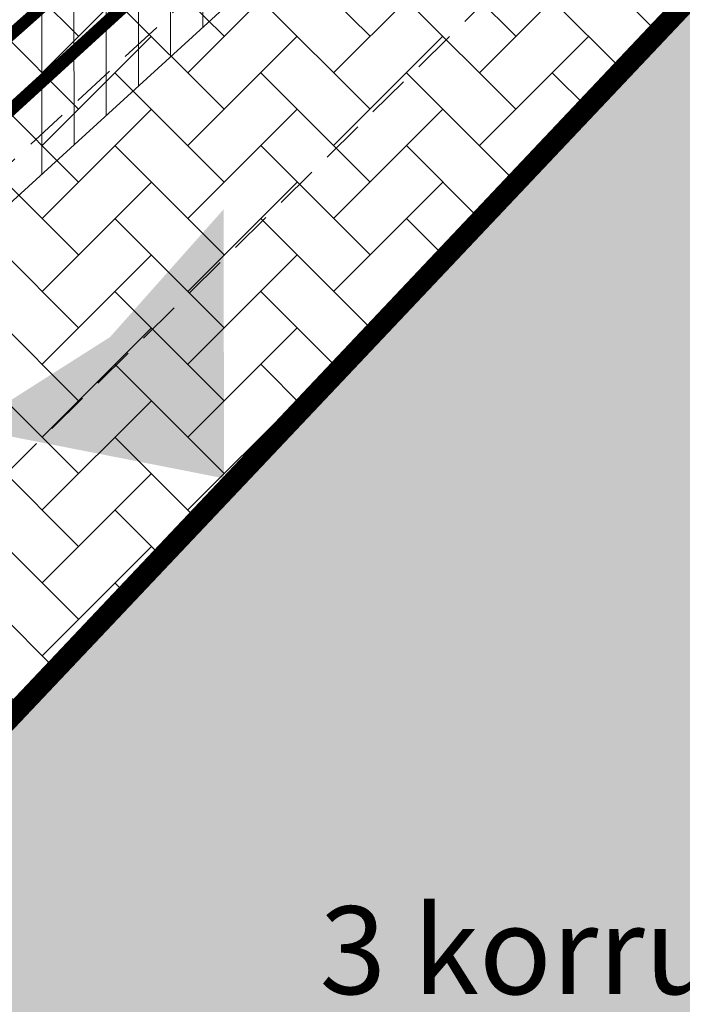
# Model space of a CAD drawing. Extents: x 546777 to 1093870, y 6584811 to 13169988.
# Drawn here: x 546869 to 546877, y 6584913 to 6584924 of the extents above; entities that cross this region are included whole.
import ezdxf

# ---------------------------------------------------------------- set-up
doc = ezdxf.new("R2010")
doc.units = 0
doc.header["$MEASUREMENT"] = 0
doc.linetypes.add('-K-', pattern=[13, 5, -0.75, -0.75, 5, -1.5])
doc.linetypes.add('DASHED', pattern=[0.75, 0.5, -0.25])
doc.layers.get('0').update_dxf_attribs({"linetype": 'CONTINUOUS'})
for name, color, linetype in [('hall', 253, 'CONTINUOUS'), ('HOONE', 4, 'CONTINUOUS'), ('KANAL', 252, '-K-'), ('majauus', 251, 'CONTINUOUS'), ('PINNAD', 252, 'DASHED'), ('TINGMÄRGID', 7, 'CONTINUOUS'), ('VESI', 252, 'CONTINUOUS')]:
    doc.layers.add(name, color=color, linetype=linetype)
doc.layers.add('tehnovõrgud', color=7, linetype='CONTINUOUS', lineweight=0)
doc.styles.add('MERKA', font='ARIAL.TTF', dxfattribs={"height": 20})

msp = doc.modelspace()

# ---------------------------------------------------------------- hatches: boundary and pattern name
at = {"lineweight": 9}
h = msp.add_hatch(dxfattribs=at)
h.set_pattern_fill('ANSI31', color=6, scale=3, angle=45, style=0)
h.set_pattern_definition([(90, (279.04325, -524.84598), (-0.375, 6e-17), [])])
h.paths.add_polyline_path([(546882.766, 6584948.971), (546889.417, 6584941.147), (546876.611, 6584931.653), (546833.252, 6584893.178), (546830.43, 6584890.645), (546829.499, 6584895.032), (546821.927, 6584918.622), (546820.377, 6584920.923), (546857.552, 6584959.081), (546866.052, 6584950.794), (546867.392, 6584951.722), (546857.523, 6584961.344), (546820.803, 6584923.654), (546817.804, 6584919.798), (546818.558, 6584919.057), (546818.951, 6584919.46), (546820.109, 6584917.741), (546827.563, 6584894.517), (546828.713, 6584889.104), (546804.538, 6584867.41), (546811.336, 6584869.423), (546822.561, 6584879.335), (546829.39, 6584878.55), (546835.38, 6584876.528), (546838.044, 6584877.317), (546832.671, 6584879.131), (546830.82, 6584887.847), (546834.197, 6584890.985), (546845.022, 6584879.381), (546847.35, 6584880.069), (546835.888, 6584892.517), (546854.413, 6584908.555), (546877.642, 6584929.758), (546904.041, 6584924.68), (546913.853, 6584913.849), (546923.438, 6584902.572), (546925.641, 6584903.223), (546915.431, 6584915.235), (546905.469, 6584926.232), (546905.004, 6584926.009), (546884.099, 6584950.183)])
at = {"layer": 'hall'}
h = msp.add_hatch(dxfattribs=at)
h.set_pattern_fill('AR-HBONE', color=252, scale=0.15, style=0)
h.set_pattern_definition([(45, (-7.3015, 48.5146), (7e-17, 0.848528137424), [1.8, -0.6]), (135, (-6.87725, 48.93885), (7e-17, 0.848528137424), [1.8, -0.6])])
h.paths.add_polyline_path([(546895.536, 6584945.617, -0.116461), (546881.866, 6584948.152), (546875.991, 6584942.77, -0.36839), (546871.45, 6584942.711), (546854.998, 6584958.752), (546850.609, 6584954.241), (546893.738, 6584913.495), (546898.664, 6584908.842), (546907.296, 6584917.194), (546912.636, 6584912.15), (546916.185, 6584915.675), (546920.071, 6584912.004), (546925.695, 6584913.668), (546918.495, 6584928.654), (546914.38, 6584926.647)])
h = msp.add_hatch(dxfattribs=at)
h.set_pattern_fill('AR-HBONE', color=103, scale=0.15, style=0)
h.set_pattern_definition([(45, (5.1665, -13.61467), (7e-17, 0.848528137424), [1.8, -0.6]), (135, (5.5908, -13.1904), (7e-17, 0.848528137424), [1.8, -0.6])])
h.paths.add_polyline_path([(546871.701, 6584928.868, 0.330075), (546871.555, 6584931.244), (546877.444, 6584924.762), (546867.141, 6584913.86), (546862.058, 6584918.664)])
at = {"layer": 'HOONE'}
msp.add_hatch(color=41, dxfattribs=at).paths.add_polyline_path([(546891.589, 6584911.394), (546877.441, 6584924.764), (546867.138, 6584913.863), (546881.345, 6584900.55)])
at = {"layer": 'tehnovõrgud', "linetype": 'Continuous', "lineweight": 25}
h = msp.add_hatch(color=12, dxfattribs=at)
h.dxf.hatch_style = 2
h.paths.add_polyline_path([(546868.8, 6584919.524), (546870.462, 6584920.581), (546871.785, 6584922.069), (546871.791, 6584918.937)])

# ---------------------------------------------------------------- linework, layer by layer
at = {"layer": 'KANAL'}
for points in [[(546854.251, 6584909.49, 0.14, 0.14, 0), (546877.03, 6584930.282, 0.14, 0.14, 0)], [(546854.251, 6584909.49, 0.14, 0.14, 0), (546877.03, 6584930.282, 0.14, 0.14, 0)], [(546854.253, 6584909.482, 0.14, 0.14, 0), (546877.032, 6584930.275, 0.14, 0.14, 0)]]:
    msp.add_lwpolyline(points, format="xyseb", dxfattribs=at)
at = {"layer": 'majauus', "color": 7, "ltscale": 0.5, "const_width": 0.245}
msp.add_lwpolyline([(546891.589, 6584911.394), (546891.589, 6584911.394), (546891.589, 6584911.394), (546877.441, 6584924.764), (546867.138, 6584913.863), (546881.345, 6584900.55), (546891.589, 6584911.394)], dxfattribs=at)
at = {"layer": 'PINNAD', "color": 252}
for p, q in [((546886.165, 6584935.665), (546862.982, 6584912.81)), ((546858.537, 6584912.632), (546878.092, 6584930.753))]:
    msp.add_line(p, q, dxfattribs=at)
at = {"layer": 'VESI', "color": 6}
msp.add_lwpolyline([(546857.523, 6584961.344), (546820.803, 6584923.654), (546817.804, 6584919.798), (546818.558, 6584919.057), (546818.951, 6584919.46), (546820.109, 6584917.741), (546827.563, 6584894.517), (546828.713, 6584889.104), (546804.538, 6584867.41), (546811.336, 6584869.423), (546822.561, 6584879.335), (546829.39, 6584878.55), (546835.38, 6584876.528), (546838.044, 6584877.317), (546832.671, 6584879.131), (546830.82, 6584887.847), (546834.197, 6584890.985), (546845.022, 6584879.381), (546847.35, 6584880.069), (546835.888, 6584892.517), (546854.413, 6584908.555), (546877.642, 6584929.758)], dxfattribs=at)
at = {"layer": 'VESI'}
msp.add_lwpolyline([(546833.783, 6584892.579, 0.14, 0.14, 0), (546877.116, 6584931.031, 0.14, 0.14, 0), (546890.58, 6584941.014, 0.14, 0.14, 0), (546890.66, 6584940.905, 0.14, 0.14, 0)], format="xyseb", dxfattribs=at)

# ---------------------------------------------------------------- texts
at = {"layer": 'TINGMÄRGID', "style": 'MERKA'}
msp.add_text('3 korrust', height=1.0227, dxfattribs=at).set_placement((546872.903, 6584912.931))

doc.saveas('drawing.dxf')
